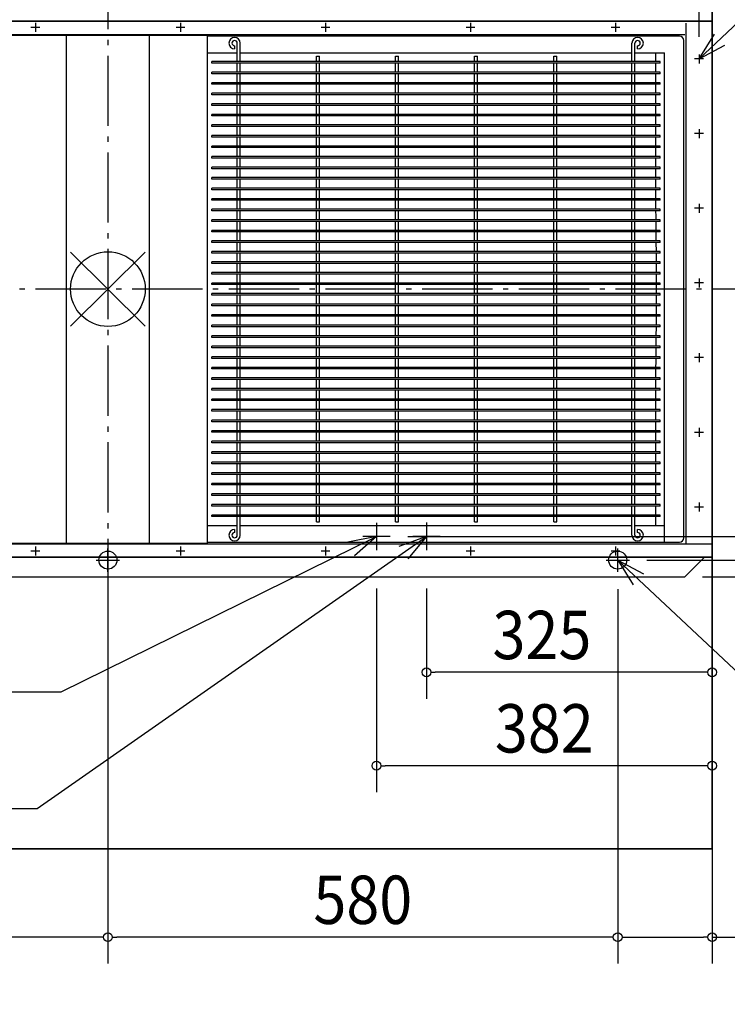
# Model space of a CAD drawing. Extents: x -1085 to 1649, y -814 to 1027.
# Drawn here: x -100 to 705, y -814 to 307 of the extents above; entities that cross this region are included whole.
import ezdxf
from ezdxf.enums import TextEntityAlignment as Align

# ---------------------------------------------------------------- set-up
doc = ezdxf.new("R2010")
doc.units = 0
doc.header["$LTSCALE"] = 20
doc.header["$MEASUREMENT"] = 0
doc.linetypes.add('DASHDOT', pattern=[5.5, 4, -0.6, 0.3, -0.6])
for name, color, linetype in [('ARRANGE', 1, 'CONTINUOUS'), ('BASIS', 6, 'DASHDOT'), ('DETAIL', 5, 'CONTINUOUS'), ('FIX', 11, 'CONTINUOUS'), ('NOTE', 4, 'CONTINUOUS'), ('OUTLINE', 3, 'CONTINUOUS'), ('SIZE', 30, 'CONTINUOUS')]:
    doc.layers.add(name, color=color, linetype=linetype)
doc.styles.get("Standard").update_dxf_attribs({"font": 'SIMPLEX', "width": 0.9, "bigfont": 'BIGFONT'})

msp = doc.modelspace()

# ---------------------------------------------------------------- linework, layer by layer
at = {"layer": 'ARRANGE', "color": 1, "linetype": 'CONTINUOUS'}
for p, q in [((42.531748, -42.094), (-42.531748, 42.094)), ((42.469199, 42.157106), (-42.469199, -42.157106))]:
    msp.add_line(p, q, dxfattribs=at)
msp.add_circle((0, 0), 42.5, dxfattribs=at)
at = {"layer": 'BASIS', "color": 6, "linetype": 'DASHDOT'}
for p, q in [((0, 705.693716), (0, -709.529794)), ((767.5, 0), (-727.5, 0))]:
    msp.add_line(p, q, dxfattribs=at)
at = {"layer": 'DETAIL', "color": 5, "linetype": 'CONTINUOUS'}
for p, q in [((687.5, -637), (687.5, 652.000007)), ((687.5, 305.000007), (-687.5, 305.000007)), ((-686.500008, 305.000007), (686.500008, 305.000007)), ((657.500007, 302.800007), (657.500007, -290)), ((-656.500007, 290.000007), (656.500007, 290.000007)), ((-113.200001, 289.000007), (113.200001, 289.000007)), ((-47.200001, -289), (-47.200001, 289.000007)), ((47.200001, -289), (47.200001, 289.000007)), ((113.200001, -289), (113.200001, 289.000007)), ((650.300007, 288.000007), (113.200001, 288.000007)), ((655.300007, -283), (655.300007, 283.000007)), ((113.200001, 269.000006), (147.150002, 269.000006)), ((144.150002, 277.000006), (144.150002, 273.500006)), ((147.150002, 258.900006), (147.150002, 280.000006)), ((150.650002, 258.900006), (150.650002, 280.000006)), ((150.650002, 269.000006), (596.150007, 269.000006)), ((596.150007, 258.900006), (596.150007, 280.000006)), ((599.650007, 258.900006), (599.650007, 280.000006)), ((599.650007, 269.000006), (633.300007, 269.000006)), ((602.650007, 273.500006), (602.650007, 277.000006)), ((623.300007, 258.900006), (623.300007, 269.000006)), ((633.300007, -288), (633.300007, 269.000006)), ((628.400007, 258.900006), (118.400001, 258.900006)), ((118.400001, 257.100006), (118.400001, 258.900006)), ((237.150003, 258.900006), (237.150003, 265.000006)), ((237.150003, 265.000006), (240.650003, 265.000006)), ((240.650003, 258.900006), (240.650003, 265.000006)), ((327.150004, 265.000006), (330.650004, 265.000006)), ((327.150004, 258.900006), (327.150004, 265.000006)), ((330.650004, 258.900006), (330.650004, 265.000006)), ((417.150005, 258.900006), (417.150005, 265.000006)), ((417.150005, 265.000006), (420.650005, 265.000006)), ((420.650005, 258.900006), (420.650005, 265.000006)), ((507.150006, 265.000006), (510.650006, 265.000006)), ((507.150006, 258.900006), (507.150006, 265.000006)), ((510.650006, 258.900006), (510.650006, 265.000006)), ((628.400007, 257.100006), (628.400007, 258.900006)), ((628.400007, 257.100006), (118.400001, 257.100006)), ((628.400007, 246.900006), (118.400001, 246.900006)), ((118.400001, 245.100006), (118.400001, 246.900006)), ((147.150002, 246.900006), (147.150002, 257.100006)), ((150.650002, 246.900006), (150.650002, 257.100006)), ((237.150003, 246.900006), (237.150003, 257.100006)), ((240.650003, 246.900006), (240.650003, 257.100006)), ((327.150004, 246.900006), (327.150004, 257.100006)), ((330.650004, 246.900006), (330.650004, 257.100006)), ((417.150005, 246.900006), (417.150005, 257.100006)), ((420.650005, 246.900006), (420.650005, 257.100006)), ((507.150006, 246.900006), (507.150006, 257.100006)), ((510.650006, 246.900006), (510.650006, 257.100006)), ((596.150007, 246.900006), (596.150007, 257.100006)), ((599.650007, 246.900006), (599.650007, 257.100006)), ((623.300007, 246.900006), (623.300007, 257.100006)), ((628.400007, 245.100006), (628.400007, 246.900006)), ((628.400007, 245.100006), (118.400001, 245.100006)), ((147.150002, 234.900006), (147.150002, 245.100006)), ((150.650002, 234.900006), (150.650002, 245.100006)), ((237.150003, 234.900006), (237.150003, 245.100006)), ((240.650003, 234.900006), (240.650003, 245.100006)), ((327.150004, 234.900006), (327.150004, 245.100006)), ((330.650004, 234.900006), (330.650004, 245.100006)), ((417.150005, 234.900006), (417.150005, 245.100006)), ((420.650005, 234.900006), (420.650005, 245.100006)), ((507.150006, 234.900006), (507.150006, 245.100006)), ((510.650006, 234.900006), (510.650006, 245.100006)), ((596.150007, 234.900006), (596.150007, 245.100006)), ((599.650007, 234.900006), (599.650007, 245.100006)), ((623.300007, 234.900006), (623.300007, 245.100006)), ((628.400007, 234.900006), (118.400001, 234.900006)), ((118.400001, 233.100006), (118.400001, 234.900006)), ((628.400007, 233.100006), (118.400001, 233.100006)), ((147.150002, 222.900006), (147.150002, 233.100006)), ((150.650002, 222.900006), (150.650002, 233.100006)), ((237.150003, 222.900006), (237.150003, 233.100006)), ((240.650003, 222.900006), (240.650003, 233.100006)), ((327.150004, 222.900006), (327.150004, 233.100006)), ((330.650004, 222.900006), (330.650004, 233.100006)), ((417.150005, 222.900006), (417.150005, 233.100006)), ((420.650005, 222.900006), (420.650005, 233.100006)), ((507.150006, 222.900006), (507.150006, 233.100006)), ((510.650006, 222.900006), (510.650006, 233.100006)), ((596.150007, 222.900006), (596.150007, 233.100006)), ((599.650007, 222.900006), (599.650007, 233.100006)), ((623.300007, 222.900006), (623.300007, 233.100006)), ((628.400007, 233.100006), (628.400007, 234.900006)), ((628.400007, 222.900006), (118.400001, 222.900006)), ((118.400001, 221.100006), (118.400001, 222.900006)), ((628.400007, 221.100006), (118.400001, 221.100006)), ((147.150002, 210.900006), (147.150002, 221.100006)), ((150.650002, 210.900006), (150.650002, 221.100006)), ((237.150003, 210.900006), (237.150003, 221.100006)), ((240.650003, 210.900006), (240.650003, 221.100006)), ((327.150004, 210.900006), (327.150004, 221.100006)), ((330.650004, 210.900006), (330.650004, 221.100006)), ((417.150005, 210.900006), (417.150005, 221.100006)), ((420.650005, 210.900006), (420.650005, 221.100006)), ((507.150006, 210.900006), (507.150006, 221.100006)), ((510.650006, 210.900006), (510.650006, 221.100006)), ((596.150007, 210.900006), (596.150007, 221.100006)), ((599.650007, 210.900006), (599.650007, 221.100006)), ((623.300007, 210.900006), (623.300007, 221.100006)), ((628.400007, 221.100006), (628.400007, 222.900006)), ((628.400007, 210.900006), (118.400001, 210.900006)), ((118.400001, 209.100006), (118.400001, 210.900006)), ((628.400007, 209.100006), (118.400001, 209.100006)), ((147.150002, 198.900006), (147.150002, 209.100006)), ((150.650002, 198.900006), (150.650002, 209.100006)), ((237.150003, 198.900006), (237.150003, 209.100006)), ((240.650003, 198.900006), (240.650003, 209.100006)), ((327.150004, 198.900006), (327.150004, 209.100006)), ((330.650004, 198.900006), (330.650004, 209.100006)), ((417.150005, 198.900006), (417.150005, 209.100006)), ((420.650005, 198.900006), (420.650005, 209.100006)), ((507.150006, 198.900006), (507.150006, 209.100006)), ((510.650006, 198.900006), (510.650006, 209.100006)), ((596.150007, 198.900006), (596.150007, 209.100006)), ((599.650007, 198.900006), (599.650007, 209.100006)), ((623.300007, 198.900006), (623.300007, 209.100006)), ((628.400007, 209.100006), (628.400007, 210.900006)), ((628.400007, 198.900006), (118.400001, 198.900006)), ((118.400001, 197.100006), (118.400001, 198.900006)), ((628.400007, 197.100006), (118.400001, 197.100006)), ((147.150002, 186.900005), (147.150002, 197.100006)), ((150.650002, 186.900005), (150.650002, 197.100006)), ((237.150003, 192.019044), (236.909242, 192.219399)), ((237.150003, 186.900005), (237.150003, 197.100006)), ((240.650003, 186.900005), (240.650003, 197.100006)), ((327.150004, 192.019044), (326.909243, 192.219399)), ((327.150004, 186.900005), (327.150004, 197.100006)), ((330.650004, 186.900005), (330.650004, 197.100006)), ((417.150005, 192.019044), (416.909244, 192.219399)), ((417.150005, 186.900005), (417.150005, 197.100006)), ((420.650005, 186.900005), (420.650005, 197.100006)), ((507.150006, 192.019044), (506.909245, 192.219399)), ((507.150006, 186.900005), (507.150006, 197.100006)), ((510.650006, 186.900005), (510.650006, 197.100006)), ((596.150007, 186.900005), (596.150007, 197.100006)), ((599.650007, 186.900005), (599.650007, 197.100006)), ((623.300007, 186.900005), (623.300007, 197.100006)), ((628.400007, 197.100006), (628.400007, 198.900006)), ((628.400007, 186.900005), (118.400001, 186.900005)), ((118.400001, 185.100005), (118.400001, 186.900005)), ((628.400007, 185.100005), (118.400001, 185.100005)), ((147.150002, 174.900005), (147.150002, 185.100005)), ((150.650002, 174.900005), (150.650002, 185.100005)), ((237.150003, 174.900005), (237.150003, 185.100005)), ((240.650003, 174.900005), (240.650003, 185.100005)), ((327.150004, 174.900005), (327.150004, 185.100005)), ((330.650004, 174.900005), (330.650004, 185.100005)), ((417.150005, 174.900005), (417.150005, 185.100005)), ((420.650005, 174.900005), (420.650005, 185.100005)), ((507.150006, 174.900005), (507.150006, 185.100005)), ((510.650006, 174.900005), (510.650006, 185.100005)), ((596.150007, 174.900005), (596.150007, 185.100005)), ((599.650007, 174.900005), (599.650007, 185.100005)), ((623.300007, 174.900005), (623.300007, 185.100005)), ((628.400007, 185.100005), (628.400007, 186.900005)), ((628.400007, 174.900005), (118.400001, 174.900005)), ((118.400001, 173.100005), (118.400001, 174.900005)), ((628.400007, 173.100005), (118.400001, 173.100005)), ((147.150002, 162.900005), (147.150002, 173.100005)), ((150.650002, 162.900005), (150.650002, 173.100005)), ((237.150003, 162.900005), (237.150003, 173.100005)), ((240.650003, 162.900005), (240.650003, 173.100005)), ((327.150004, 162.900005), (327.150004, 173.100005)), ((330.650004, 162.900005), (330.650004, 173.100005)), ((417.150005, 162.900005), (417.150005, 173.100005)), ((420.650005, 162.900005), (420.650005, 173.100005)), ((507.150006, 162.900005), (507.150006, 173.100005)), ((510.650006, 162.900005), (510.650006, 173.100005)), ((596.150007, 162.900005), (596.150007, 173.100005)), ((599.650007, 162.900005), (599.650007, 173.100005)), ((623.300007, 162.900005), (623.300007, 173.100005)), ((628.400007, 173.100005), (628.400007, 174.900005)), ((628.400007, 162.900005), (118.400001, 162.900005)), ((118.400001, 161.100005), (118.400001, 162.900005)), ((628.400007, 161.100005), (118.400001, 161.100005)), ((147.150002, 150.900005), (147.150002, 161.100005)), ((150.650002, 150.900005), (150.650002, 161.100005)), ((237.150003, 150.900005), (237.150003, 161.100005)), ((240.650003, 150.900005), (240.650003, 161.100005)), ((327.150004, 150.900005), (327.150004, 161.100005)), ((330.650004, 150.900005), (330.650004, 161.100005)), ((417.150005, 150.900005), (417.150005, 161.100005)), ((420.650005, 150.900005), (420.650005, 161.100005)), ((507.150006, 150.900005), (507.150006, 161.100005)), ((510.650006, 150.900005), (510.650006, 161.100005)), ((596.150007, 150.900005), (596.150007, 161.100005)), ((599.650007, 150.900005), (599.650007, 161.100005)), ((623.300007, 150.900005), (623.300007, 161.100005)), ((628.400007, 161.100005), (628.400007, 162.900005)), ((628.400007, 150.900005), (118.400001, 150.900005)), ((118.400001, 149.100005), (118.400001, 150.900005)), ((628.400007, 149.100005), (118.400001, 149.100005)), ((147.150002, 138.900005), (147.150002, 149.100005)), ((150.650002, 138.900005), (150.650002, 149.100005)), ((237.150003, 138.900005), (237.150003, 149.100005)), ((240.650003, 138.900005), (240.650003, 149.100005)), ((327.150004, 138.900005), (327.150004, 149.100005)), ((330.650004, 138.900005), (330.650004, 149.100005)), ((417.150005, 138.900005), (417.150005, 149.100005)), ((420.650005, 138.900005), (420.650005, 149.100005)), ((507.150006, 138.900005), (507.150006, 149.100005)), ((510.650006, 138.900005), (510.650006, 149.100005)), ((596.150007, 138.900005), (596.150007, 149.100005)), ((599.650007, 138.900005), (599.650007, 149.100005)), ((623.300007, 138.900005), (623.300007, 149.100005)), ((628.400007, 149.100005), (628.400007, 150.900005)), ((628.400007, 138.900005), (118.400001, 138.900005)), ((118.400001, 137.100005), (118.400001, 138.900005)), ((628.400007, 137.100005), (118.400001, 137.100005)), ((147.150002, 126.900005), (147.150002, 137.100005)), ((150.650002, 126.900005), (150.650002, 137.100005)), ((237.150003, 126.900005), (237.150003, 137.100005)), ((240.650003, 126.900005), (240.650003, 137.100005)), ((327.150004, 126.900005), (327.150004, 137.100005)), ((330.650004, 126.900005), (330.650004, 137.100005)), ((417.150005, 126.900005), (417.150005, 137.100005)), ((420.650005, 126.900005), (420.650005, 137.100005)), ((507.150006, 126.900005), (507.150006, 137.100005)), ((510.650006, 126.900005), (510.650006, 137.100005)), ((596.150007, 126.900005), (596.150007, 137.100005)), ((599.650007, 126.900005), (599.650007, 137.100005)), ((623.300007, 126.900005), (623.300007, 137.100005)), ((628.400007, 137.100005), (628.400007, 138.900005)), ((628.400007, 126.900005), (118.400001, 126.900005)), ((118.400001, 125.100005), (118.400001, 126.900005)), ((628.400007, 125.100005), (118.400001, 125.100005)), ((147.150002, 114.900005), (147.150002, 125.100005)), ((150.650002, 114.900005), (150.650002, 125.100005)), ((237.150003, 114.900005), (237.150003, 125.100005)), ((240.650003, 114.900005), (240.650003, 125.100005)), ((327.150004, 114.900005), (327.150004, 125.100005)), ((330.650004, 114.900005), (330.650004, 125.100005)), ((417.150005, 114.900005), (417.150005, 125.100005)), ((420.650005, 114.900005), (420.650005, 125.100005)), ((507.150006, 114.900005), (507.150006, 125.100005)), ((510.650006, 114.900005), (510.650006, 125.100005)), ((596.150007, 114.900005), (596.150007, 125.100005)), ((599.650007, 114.900005), (599.650007, 125.100005)), ((623.300007, 121.430479), (623.300007, 125.100005)), ((628.400007, 125.100005), (628.400007, 126.900005)), ((628.400007, 114.900005), (118.400001, 114.900005)), ((118.400001, 113.100005), (118.400001, 114.900005)), ((628.400007, 113.100005), (118.400001, 113.100005)), ((147.150002, 102.900005), (147.150002, 113.100005)), ((150.650002, 102.900005), (150.650002, 113.100005)), ((237.150003, 102.900005), (237.150003, 113.100005)), ((240.650003, 102.900005), (240.650003, 113.100005)), ((327.150004, 102.900005), (327.150004, 113.100005)), ((330.650004, 102.900005), (330.650004, 113.100005)), ((417.150005, 102.900005), (417.150005, 113.100005)), ((420.650005, 102.900005), (420.650005, 113.100005)), ((507.150006, 102.900005), (507.150006, 113.100005)), ((510.650006, 102.900005), (510.650006, 113.100005)), ((596.150007, 102.900005), (596.150007, 113.100005)), ((599.650007, 102.900005), (599.650007, 113.100005)), ((623.316887, 114.900005), (623.300007, 121.430479)), ((623.330338, 109.695789), (623.321539, 113.100005)), ((628.400007, 113.100005), (628.400007, 114.900005)), ((628.400007, 102.900005), (118.400001, 102.900005)), ((118.400001, 101.100005), (118.400001, 102.900005)), ((628.400007, 101.100005), (118.400001, 101.100005)), ((147.150002, 90.900004), (147.150002, 101.100005)), ((150.650002, 90.900004), (150.650002, 101.100005)), ((237.150003, 90.900004), (237.150003, 101.100005)), ((240.650003, 90.900004), (240.650003, 101.100005)), ((327.150004, 90.900004), (327.150004, 101.100005)), ((330.650004, 90.900004), (330.650004, 101.100005)), ((417.150005, 90.900004), (417.150005, 101.100005)), ((420.650005, 90.900004), (420.650005, 101.100005)), ((507.150006, 90.900004), (507.150006, 101.100005)), ((510.650006, 90.900004), (510.650006, 101.100005)), ((596.150007, 90.900004), (596.150007, 101.100005)), ((599.650007, 90.900004), (599.650007, 101.100005)), ((623.378108, 102.900005), (623.330338, 109.695789)), ((623.421906, 96.669301), (623.390761, 101.100005)), ((628.400007, 101.100005), (628.400007, 102.900005)), ((628.400007, 90.900004), (118.400001, 90.900004)), ((118.400001, 89.100004), (118.400001, 90.900004)), ((623.481419, 90.900004), (623.421906, 96.669301)), ((628.400007, 89.100004), (628.400007, 90.900004)), ((628.400007, 89.100004), (118.400001, 89.100004)), ((628.400007, 78.900004), (118.400001, 78.900004)), ((118.400001, 77.100004), (118.400001, 78.900004)), ((147.150002, 78.900004), (147.150002, 89.100004)), ((150.650002, 78.900004), (150.650002, 89.100004)), ((237.150003, 78.900004), (237.150003, 89.100004)), ((240.650003, 78.900004), (240.650003, 89.100004)), ((327.150004, 78.900004), (327.150004, 89.100004)), ((330.650004, 78.900004), (330.650004, 89.100004)), ((417.150005, 78.900004), (417.150005, 89.100004)), ((420.650005, 78.900004), (420.650005, 89.100004)), ((507.150006, 78.900004), (507.150006, 89.100004)), ((510.650006, 78.900004), (510.650006, 89.100004)), ((596.150007, 78.900004), (596.150007, 89.100004)), ((599.650007, 78.900004), (599.650007, 89.100004)), ((623.563778, 82.915999), (623.499987, 89.100004)), ((623.61279, 78.900004), (623.563778, 82.915999)), ((628.400007, 77.100004), (628.400007, 78.900004)), ((628.400007, 77.100004), (118.400001, 77.100004)), ((147.150002, 66.900004), (147.150002, 77.100004)), ((150.650002, 66.900004), (150.650002, 77.100004)), ((237.150003, 66.900004), (237.150003, 77.100004)), ((240.650003, 66.900004), (240.650003, 77.100004)), ((327.150004, 66.900004), (327.150004, 77.100004)), ((330.650004, 66.900004), (330.650004, 77.100004)), ((417.150005, 66.900004), (417.150005, 77.100004)), ((420.650005, 66.900004), (420.650005, 77.100004)), ((507.150006, 66.900004), (507.150006, 77.100004)), ((510.650006, 66.900004), (510.650006, 77.100004)), ((596.150007, 66.900004), (596.150007, 77.100004)), ((599.650007, 66.900004), (599.650007, 77.100004)), ((623.760139, 66.900004), (623.634758, 77.100004)), ((628.400007, 66.900004), (118.400001, 66.900004)), ((118.400001, 65.100004), (118.400001, 66.900004)), ((628.400007, 65.100004), (118.400001, 65.100004)), ((147.150002, 54.900004), (147.150002, 65.100004)), ((150.650002, 54.900004), (150.650002, 65.100004)), ((237.150003, 54.900004), (237.150003, 65.100004)), ((240.650003, 54.900004), (240.650003, 65.100004)), ((327.150004, 54.900004), (327.150004, 65.100004)), ((330.650004, 54.900004), (330.650004, 65.100004)), ((417.150005, 54.900004), (417.150005, 65.100004)), ((420.650005, 54.900004), (420.650005, 65.100004)), ((507.150006, 54.900004), (507.150006, 65.100004)), ((510.650006, 54.900004), (510.650006, 65.100004)), ((596.150007, 54.900004), (596.150007, 65.100004)), ((599.650007, 54.900004), (599.650007, 65.100004)), ((623.911448, 54.900004), (623.782889, 65.100004)), ((628.400007, 65.100004), (628.400007, 66.900004)), ((628.400007, 54.900004), (118.400001, 54.900004)), ((118.400001, 53.100004), (118.400001, 54.900004)), ((628.400007, 53.100004), (118.400001, 53.100004)), ((147.150002, 42.900004), (147.150002, 53.100004)), ((150.650002, 42.900004), (150.650002, 53.100004)), ((237.150003, 42.900004), (237.150003, 53.100004)), ((240.650003, 42.900004), (240.650003, 53.100004)), ((327.150004, 42.900004), (327.150004, 53.100004)), ((330.650004, 42.900004), (330.650004, 53.100004)), ((417.150005, 42.900004), (417.150005, 53.100004)), ((420.650005, 42.900004), (420.650005, 53.100004)), ((507.150006, 42.900004), (507.150006, 53.100004)), ((510.650006, 42.900004), (510.650006, 53.100004)), ((596.150007, 42.900004), (596.150007, 53.100004)), ((599.650007, 42.900004), (599.650007, 53.100004)), ((624.05234, 42.900004), (623.932581, 53.100004)), ((628.400007, 53.100004), (628.400007, 54.900004)), ((628.400007, 42.900004), (118.400001, 42.900004)), ((118.400001, 41.100004), (118.400001, 42.900004)), ((628.400007, 41.100004), (118.400001, 41.100004)), ((147.150002, 30.900004), (147.150002, 41.100004)), ((150.650002, 30.900004), (150.650002, 41.100004)), ((237.150003, 30.900004), (237.150003, 41.100004)), ((240.650003, 30.900004), (240.650003, 41.100004)), ((327.150004, 30.900004), (327.150004, 41.100004)), ((330.650004, 30.900004), (330.650004, 41.100004)), ((417.150005, 30.900004), (417.150005, 41.100004)), ((420.650005, 30.900004), (420.650005, 41.100004)), ((507.150006, 30.900004), (507.150006, 41.100004)), ((510.650006, 30.900004), (510.650006, 41.100004)), ((596.150007, 30.900004), (596.150007, 41.100004)), ((599.650007, 30.900004), (599.650007, 41.100004)), ((624.170699, 30.900004), (624.071269, 41.100004)), ((628.400007, 41.100004), (628.400007, 42.900004)), ((628.400007, 30.900004), (118.400001, 30.900004)), ((118.400001, 29.100004), (118.400001, 30.900004)), ((628.400007, 29.100004), (118.400001, 29.100004)), ((147.150002, 18.900004), (147.150002, 29.100004)), ((150.650002, 18.900004), (150.650002, 29.100004)), ((237.150003, 18.900004), (237.150003, 29.100004)), ((240.650003, 18.900004), (240.650003, 29.100004)), ((327.150004, 18.900004), (327.150004, 29.100004)), ((330.650004, 18.900004), (330.650004, 29.100004)), ((417.150005, 18.900004), (417.150005, 29.100004)), ((420.650005, 18.900004), (420.650005, 29.100004)), ((507.150006, 18.900004), (507.150006, 29.100004)), ((510.650006, 18.900004), (510.650006, 29.100004)), ((596.150007, 18.900004), (596.150007, 29.100004)), ((599.650007, 18.900004), (599.650007, 29.100004)), ((624.257457, 18.900004), (624.186667, 29.100004)), ((628.400007, 29.100004), (628.400007, 30.900004)), ((628.400007, 18.900004), (118.400001, 18.900004)), ((118.400001, 17.100004), (118.400001, 18.900004)), ((628.400007, 17.100004), (118.400001, 17.100004)), ((147.150002, 6.900003), (147.150002, 17.100004)), ((150.650002, 6.900003), (150.650002, 17.100004)), ((237.150003, 6.900003), (237.150003, 17.100004)), ((240.650003, 6.900003), (240.650003, 17.100004)), ((327.150004, 6.900003), (327.150004, 17.100004)), ((330.650004, 6.900003), (330.650004, 17.100004)), ((417.150005, 6.900003), (417.150005, 17.100004)), ((420.650005, 6.900003), (420.650005, 17.100004)), ((507.150006, 6.900003), (507.150006, 17.100004)), ((510.650006, 6.900003), (510.650006, 17.100004)), ((596.150007, 6.900003), (596.150007, 17.100004)), ((599.650007, 6.900003), (599.650007, 17.100004)), ((624.305017, 6.900003), (624.268286, 17.100004)), ((628.400007, 17.100004), (628.400007, 18.900004)), ((628.400007, 6.900003), (118.400001, 6.900003)), ((118.400001, 5.100003), (118.400001, 6.900003)), ((628.400007, 5.100003), (118.400001, 5.100003)), ((147.150002, -5.099997), (147.150002, 5.100003)), ((150.650002, -5.099997), (150.650002, 5.100003)), ((237.150003, -5.099997), (237.150003, 5.100003)), ((240.650003, -5.099997), (240.650003, 5.100003)), ((327.150004, -5.099997), (327.150004, 5.100003)), ((330.650004, -5.099997), (330.650004, 5.100003)), ((417.150005, -5.099997), (417.150005, 5.100003)), ((420.650005, -5.099997), (420.650005, 5.100003)), ((507.150006, -5.099997), (507.150006, 5.100003)), ((510.650006, -5.099997), (510.650006, 5.100003)), ((596.150007, -5.099997), (596.150007, 5.100003)), ((599.650007, -5.099997), (599.650007, 5.100003)), ((624.308863, -5.099997), (624.308862, 5.100003)), ((628.400007, 5.100003), (628.400007, 6.900003)), ((628.400007, -5.099997), (118.400001, -5.099997)), ((118.400001, -6.899997), (118.400001, -5.099997)), ((628.400007, -6.899997), (118.400001, -6.899997)), ((147.150002, -17.099997), (147.150002, -6.899997)), ((150.650002, -17.099997), (150.650002, -6.899997)), ((237.150003, -17.099997), (237.150003, -6.899997)), ((240.650003, -17.099997), (240.650003, -6.899997)), ((327.150004, -17.099997), (327.150004, -6.899997)), ((330.650004, -17.099997), (330.650004, -6.899997)), ((417.150005, -17.099997), (417.150005, -6.899997)), ((420.650005, -17.099997), (420.650005, -6.899997)), ((507.150006, -17.099997), (507.150006, -6.899997)), ((510.650006, -17.099997), (510.650006, -6.899997)), ((596.150007, -17.099997), (596.150007, -6.899997)), ((599.650007, -17.099997), (599.650007, -6.899997)), ((624.268286, -17.099997), (624.305016, -6.899997)), ((628.400007, -6.899997), (628.400007, -5.099997)), ((628.400007, -17.099997), (118.400001, -17.099997)), ((118.400001, -18.899997), (118.400001, -17.099997)), ((628.400007, -18.899997), (118.400001, -18.899997)), ((147.150002, -29.099997), (147.150002, -18.899997)), ((150.650002, -29.099997), (150.650002, -18.899997)), ((237.150003, -29.099997), (237.150003, -18.899997)), ((240.650003, -29.099997), (240.650003, -18.899997)), ((327.150004, -29.099997), (327.150004, -18.899997)), ((330.650004, -29.099997), (330.650004, -18.899997)), ((417.150005, -29.099997), (417.150005, -18.899997)), ((420.650005, -29.099997), (420.650005, -18.899997)), ((507.150006, -29.099997), (507.150006, -18.899997)), ((510.650006, -29.099997), (510.650006, -18.899997)), ((596.150007, -29.099997), (596.150007, -18.899997)), ((599.650007, -29.099997), (599.650007, -18.899997)), ((624.186666, -29.099997), (624.257456, -18.899997)), ((628.400007, -18.899997), (628.400007, -17.099997)), ((628.400007, -29.099997), (118.400001, -29.099997)), ((118.400001, -30.899997), (118.400001, -29.099997)), ((628.400007, -30.899997), (118.400001, -30.899997)), ((147.150002, -41.099997), (147.150002, -30.899997)), ((150.650002, -41.099997), (150.650002, -30.899997)), ((237.150003, -41.099997), (237.150003, -30.899997)), ((240.650003, -41.099997), (240.650003, -30.899997)), ((327.150004, -41.099997), (327.150004, -30.899997)), ((330.650004, -41.099997), (330.650004, -30.899997)), ((417.150005, -41.099997), (417.150005, -30.899997)), ((420.650005, -41.099997), (420.650005, -30.899997)), ((507.150006, -41.099997), (507.150006, -30.899997)), ((510.650006, -41.099997), (510.650006, -30.899997)), ((596.150007, -41.099997), (596.150007, -30.899997)), ((599.650007, -41.099997), (599.650007, -30.899997)), ((624.071268, -41.099997), (624.1707, -30.899997)), ((628.400007, -30.899997), (628.400007, -29.099997)), ((628.400007, -41.099997), (118.400001, -41.099997)), ((118.400001, -42.899997), (118.400001, -41.099997)), ((628.400007, -42.899997), (118.400001, -42.899997)), ((147.150002, -53.099997), (147.150002, -42.899997)), ((150.650002, -53.099997), (150.650002, -42.899997)), ((237.150003, -53.099997), (237.150003, -42.899997)), ((240.650003, -53.099997), (240.650003, -42.899997)), ((327.150004, -53.099997), (327.150004, -42.899997)), ((330.650004, -53.099997), (330.650004, -42.899997)), ((417.150005, -53.099997), (417.150005, -42.899997)), ((420.650005, -53.099997), (420.650005, -42.899997)), ((507.150006, -53.099997), (507.150006, -42.899997)), ((510.650006, -53.099997), (510.650006, -42.899997)), ((596.150007, -53.099997), (596.150007, -42.899997)), ((599.650007, -53.099997), (599.650007, -42.899997)), ((623.932581, -53.099997), (624.052341, -42.899997)), ((628.400007, -42.899997), (628.400007, -41.099997)), ((628.400007, -53.099997), (118.400001, -53.099997)), ((118.400001, -54.899997), (118.400001, -53.099997)), ((628.400007, -54.899997), (118.400001, -54.899997)), ((147.150002, -65.099997), (147.150002, -54.899997)), ((150.650002, -65.099997), (150.650002, -54.899997)), ((237.150003, -65.099997), (237.150003, -54.899997)), ((240.650003, -65.099997), (240.650003, -54.899997)), ((327.150004, -65.099997), (327.150004, -54.899997)), ((330.650004, -65.099997), (330.650004, -54.899997)), ((417.150005, -65.099997), (417.150005, -54.899997)), ((420.650005, -65.099997), (420.650005, -54.899997)), ((507.150006, -65.099997), (507.150006, -54.899997)), ((510.650006, -65.099997), (510.650006, -54.899997)), ((596.150007, -65.099997), (596.150007, -54.899997)), ((599.650007, -65.099997), (599.650007, -54.899997)), ((623.782889, -65.099997), (623.911447, -54.899997)), ((628.400007, -54.899997), (628.400007, -53.099997)), ((628.400007, -65.099997), (118.400001, -65.099997)), ((118.400001, -66.899997), (118.400001, -65.099997)), ((628.400007, -66.899997), (118.400001, -66.899997)), ((147.150002, -77.099997), (147.150002, -66.899997)), ((150.650002, -77.099997), (150.650002, -66.899997)), ((237.150003, -77.099997), (237.150003, -66.899997)), ((240.650003, -77.099997), (240.650003, -66.899997)), ((327.150004, -77.099997), (327.150004, -66.899997)), ((330.650004, -77.099997), (330.650004, -66.899997)), ((417.150005, -77.099997), (417.150005, -66.899997)), ((420.650005, -77.099997), (420.650005, -66.899997)), ((507.150006, -77.099997), (507.150006, -66.899997)), ((510.650006, -77.099997), (510.650006, -66.899997)), ((596.150007, -77.099997), (596.150007, -66.899997)), ((599.650007, -77.099997), (599.650007, -66.899997)), ((623.634758, -77.099997), (623.760139, -66.899997)), ((628.400007, -66.899997), (628.400007, -65.099997)), ((628.400007, -77.099997), (118.400001, -77.099997)), ((118.400001, -78.899997), (118.400001, -77.099997)), ((122.427947, -77.039569), (122.449487, -77.099997)), ((628.400007, -78.899997), (628.400007, -77.099997)), ((628.400007, -78.899997), (118.400001, -78.899997)), ((628.400007, -89.099998), (118.400001, -89.099998)), ((118.400001, -90.899998), (118.400001, -89.099998)), ((147.150002, -89.099998), (147.150002, -78.899997)), ((150.650002, -89.099998), (150.650002, -78.899997)), ((237.150003, -89.099997), (237.150003, -78.899997)), ((240.650003, -89.099997), (240.650003, -78.899997)), ((327.150004, -89.099997), (327.150004, -78.899997)), ((330.650004, -89.099997), (330.650004, -78.899997)), ((417.150005, -89.099997), (417.150005, -78.899997)), ((420.650005, -89.099997), (420.650005, -78.899997)), ((507.150006, -89.099997), (507.150006, -78.899997)), ((510.650006, -89.099997), (510.650006, -78.899997)), ((596.150007, -89.099998), (596.150007, -78.899997)), ((599.650007, -89.099998), (599.650007, -78.899997)), ((623.499986, -89.099998), (623.563771, -82.916578)), ((623.563771, -82.916578), (623.612791, -78.899997)), ((628.400007, -90.899998), (628.400007, -89.099998)), ((628.400007, -90.899998), (118.400001, -90.899998)), ((147.150002, -101.099998), (147.150002, -90.899998)), ((150.650002, -101.099998), (150.650002, -90.899998)), ((237.150003, -101.099997), (237.150003, -90.899997)), ((240.650003, -101.099997), (240.650003, -90.899997)), ((327.150004, -101.099997), (327.150004, -90.899997)), ((330.650004, -101.099997), (330.650004, -90.899997)), ((417.150005, -101.099997), (417.150005, -90.899997)), ((420.650005, -101.099997), (420.650005, -90.899997)), ((507.150006, -101.099997), (507.150006, -90.899997)), ((510.650006, -101.099997), (510.650006, -90.899997)), ((596.150007, -101.099998), (596.150007, -90.899998)), ((599.650007, -101.099998), (599.650007, -90.899998)), ((623.390761, -101.099998), (623.421914, -96.668477)), ((623.421914, -96.668477), (623.481418, -90.899998)), ((628.400007, -101.099998), (118.400001, -101.099998)), ((118.400001, -102.899998), (118.400001, -101.099998)), ((628.400007, -102.899998), (118.400001, -102.899998)), ((147.150002, -113.099998), (147.150002, -102.899998)), ((150.650002, -113.099998), (150.650002, -102.899998)), ((237.150003, -113.099997), (237.150003, -102.899997)), ((240.650003, -113.099997), (240.650003, -102.899997)), ((327.150004, -113.099997), (327.150004, -102.899997)), ((330.650004, -113.099997), (330.650004, -102.899997)), ((417.150005, -113.099997), (417.150005, -102.899997)), ((420.650005, -113.099997), (420.650005, -102.899997)), ((507.150006, -113.099997), (507.150006, -102.899997)), ((510.650006, -113.099997), (510.650006, -102.899997)), ((596.150007, -113.099998), (596.150007, -102.899998)), ((599.650007, -113.099998), (599.650007, -102.899998)), ((623.321542, -113.099998), (623.330345, -109.69435)), ((623.330345, -109.69435), (623.378108, -102.899998)), ((628.400007, -102.899998), (628.400007, -101.099998)), ((628.400007, -113.099998), (118.400001, -113.099998)), ((118.400001, -114.899998), (118.400001, -113.099998)), ((628.400007, -114.899998), (118.400001, -114.899998)), ((147.150002, -125.099998), (147.150002, -114.899998)), ((150.650002, -125.099998), (150.650002, -114.899998)), ((237.150003, -125.099997), (237.150003, -114.899997)), ((240.650003, -125.099997), (240.650003, -114.899997)), ((327.150004, -125.099997), (327.150004, -114.899997)), ((330.650004, -125.099997), (330.650004, -114.899997)), ((417.150005, -125.099997), (417.150005, -114.899997)), ((420.650005, -125.099997), (420.650005, -114.899997)), ((507.150006, -125.099997), (507.150006, -114.899997)), ((510.650006, -125.099997), (510.650006, -114.899997)), ((596.150007, -125.099998), (596.150007, -114.899998)), ((599.650007, -125.099998), (599.650007, -114.899998)), ((623.300007, -121.430472), (623.316888, -114.899998)), ((623.300007, -125.099998), (623.300007, -121.430472)), ((628.400007, -114.899998), (628.400007, -113.099998)), ((628.400007, -125.099998), (118.400001, -125.099998)), ((118.400001, -126.899998), (118.400001, -125.099998)), ((628.400007, -126.899998), (118.400001, -126.899998)), ((147.150002, -137.099998), (147.150002, -126.899998)), ((150.650002, -137.099998), (150.650002, -126.899998)), ((237.150003, -137.099997), (237.150003, -126.899997)), ((240.650003, -137.099997), (240.650003, -126.899997)), ((327.150004, -137.099997), (327.150004, -126.899997)), ((330.650004, -137.099997), (330.650004, -126.899997)), ((417.150005, -137.099997), (417.150005, -126.899997)), ((420.650005, -137.099997), (420.650005, -126.899997)), ((507.150006, -137.099997), (507.150006, -126.899997)), ((510.650006, -137.099997), (510.650006, -126.899997)), ((596.150007, -137.099998), (596.150007, -126.899998)), ((599.650007, -137.099998), (599.650007, -126.899998)), ((623.300007, -137.099998), (623.300007, -126.899998)), ((628.400007, -126.899998), (628.400007, -125.099998)), ((628.400007, -137.099998), (118.400001, -137.099998)), ((118.400001, -138.899998), (118.400001, -137.099998)), ((628.400007, -138.899998), (118.400001, -138.899998)), ((147.150002, -149.099998), (147.150002, -138.899998)), ((150.650002, -149.099998), (150.650002, -138.899998)), ((237.150003, -149.099997), (237.150003, -138.899997)), ((240.650003, -149.099997), (240.650003, -138.899997)), ((327.150004, -149.099997), (327.150004, -138.899997)), ((330.650004, -149.099997), (330.650004, -138.899997)), ((417.150005, -149.099997), (417.150005, -138.899997)), ((420.650005, -149.099997), (420.650005, -138.899997)), ((507.150006, -149.099997), (507.150006, -138.899997)), ((510.650006, -149.099997), (510.650006, -138.899997)), ((596.150007, -149.099998), (596.150007, -138.899998)), ((599.650007, -149.099998), (599.650007, -138.899998)), ((623.300007, -149.099998), (623.300007, -138.899998)), ((628.400007, -138.899998), (628.400007, -137.099998)), ((628.400007, -149.099998), (118.400001, -149.099998)), ((118.400001, -150.899998), (118.400001, -149.099998)), ((628.400007, -150.899998), (118.400001, -150.899998)), ((147.150002, -161.099998), (147.150002, -150.899998)), ((150.650002, -161.099998), (150.650002, -150.899998)), ((237.150003, -161.099998), (237.150003, -150.899997)), ((240.650003, -161.099998), (240.650003, -150.899997)), ((327.150004, -161.099998), (327.150004, -150.899997)), ((330.650004, -161.099998), (330.650004, -150.899997)), ((417.150005, -161.099998), (417.150005, -150.899997)), ((420.650005, -161.099998), (420.650005, -150.899997)), ((507.150006, -161.099998), (507.150006, -150.899997)), ((510.650006, -161.099998), (510.650006, -150.899997)), ((596.150007, -161.099998), (596.150007, -150.899998)), ((599.650007, -161.099998), (599.650007, -150.899998)), ((623.300007, -161.099998), (623.300007, -150.899998)), ((628.400007, -150.899998), (628.400007, -149.099998)), ((628.400007, -161.099998), (118.400001, -161.099998)), ((118.400001, -162.899998), (118.400001, -161.099998)), ((628.400007, -162.899998), (118.400001, -162.899998)), ((147.150002, -173.099999), (147.150002, -162.899998)), ((150.650002, -173.099999), (150.650002, -162.899998)), ((237.150003, -173.099998), (237.150003, -162.899998)), ((240.650003, -173.099998), (240.650003, -162.899998)), ((327.150004, -173.099998), (327.150004, -162.899998)), ((330.650004, -173.099998), (330.650004, -162.899998)), ((417.150005, -173.099998), (417.150005, -162.899998)), ((420.650005, -173.099998), (420.650005, -162.899998)), ((507.150006, -173.099998), (507.150006, -162.899998)), ((510.650006, -173.099998), (510.650006, -162.899998)), ((596.150007, -173.099999), (596.150007, -162.899998)), ((599.650007, -173.099999), (599.650007, -162.899998)), ((623.300007, -173.099999), (623.300007, -162.899998)), ((628.400007, -162.899998), (628.400007, -161.099998)), ((628.400007, -173.099999), (118.400001, -173.099999)), ((118.400001, -174.899999), (118.400001, -173.099999)), ((628.400007, -174.899999), (118.400001, -174.899999)), ((147.150002, -185.099999), (147.150002, -174.899999)), ((150.650002, -185.099999), (150.650002, -174.899999)), ((237.150003, -185.099998), (237.150003, -174.899998)), ((240.650003, -185.099998), (240.650003, -174.899998)), ((327.150004, -185.099998), (327.150004, -174.899998)), ((330.650004, -185.099998), (330.650004, -174.899998)), ((417.150005, -185.099998), (417.150005, -174.899998)), ((420.650005, -185.099998), (420.650005, -174.899998)), ((507.150006, -185.099998), (507.150006, -174.899998)), ((510.650006, -185.099998), (510.650006, -174.899998)), ((596.150007, -185.099999), (596.150007, -174.899999)), ((599.650007, -185.099999), (599.650007, -174.899999)), ((623.300007, -185.099999), (623.300007, -174.899999)), ((628.400007, -174.899999), (628.400007, -173.099999)), ((628.400007, -185.099999), (118.400001, -185.099999)), ((118.400001, -186.899999), (118.400001, -185.099999)), ((628.400007, -186.899999), (118.400001, -186.899999)), ((147.150002, -197.099999), (147.150002, -186.899999)), ((150.650002, -197.099999), (150.650002, -186.899999)), ((237.150003, -197.099998), (237.150003, -186.899998)), ((240.650003, -197.099998), (240.650003, -186.899998)), ((327.150004, -197.099998), (327.150004, -186.899998)), ((330.650004, -197.099998), (330.650004, -186.899998)), ((417.150005, -197.099998), (417.150005, -186.899998)), ((420.650005, -197.099998), (420.650005, -186.899998)), ((507.150006, -197.099998), (507.150006, -186.899998)), ((510.650006, -197.099998), (510.650006, -186.899998)), ((596.150007, -197.099999), (596.150007, -186.899999)), ((599.650007, -197.099999), (599.650007, -186.899999)), ((623.300007, -197.099999), (623.300007, -186.899999)), ((628.400007, -186.899999), (628.400007, -185.099999)), ((628.400007, -197.099999), (118.400001, -197.099999)), ((118.400001, -198.899999), (118.400001, -197.099999)), ((628.400007, -198.899999), (118.400001, -198.899999)), ((147.150002, -209.099999), (147.150002, -198.899999)), ((150.650002, -209.099999), (150.650002, -198.899999)), ((237.150003, -209.099998), (237.150003, -198.899998)), ((240.650003, -209.099998), (240.650003, -198.899998)), ((327.150004, -209.099998), (327.150004, -198.899998)), ((330.650004, -209.099998), (330.650004, -198.899998)), ((417.150005, -209.099998), (417.150005, -198.899998)), ((420.650005, -209.099998), (420.650005, -198.899998)), ((507.150006, -209.099998), (507.150006, -198.899998)), ((510.650006, -209.099998), (510.650006, -198.899998)), ((596.150007, -209.099999), (596.150007, -198.899999)), ((599.650007, -209.099999), (599.650007, -198.899999)), ((623.300007, -209.099999), (623.300007, -198.899999)), ((628.400007, -198.899999), (628.400007, -197.099999)), ((628.400007, -209.099999), (118.400001, -209.099999)), ((118.400001, -210.899999), (118.400001, -209.099999)), ((628.400007, -210.899999), (118.400001, -210.899999)), ((147.150002, -221.099999), (147.150002, -210.899999)), ((150.650002, -221.099999), (150.650002, -210.899999)), ((237.150003, -221.099998), (237.150003, -210.899998)), ((240.650003, -221.099998), (240.650003, -210.899998)), ((327.150004, -221.099998), (327.150004, -210.899998)), ((330.650004, -221.099998), (330.650004, -210.899998)), ((417.150005, -221.099998), (417.150005, -210.899998)), ((420.650005, -221.099998), (420.650005, -210.899998)), ((507.150006, -221.099998), (507.150006, -210.899998)), ((510.650006, -221.099998), (510.650006, -210.899998)), ((596.150007, -221.099999), (596.150007, -210.899999)), ((599.650007, -221.099999), (599.650007, -210.899999)), ((623.300007, -221.099999), (623.300007, -210.899999)), ((628.400007, -210.899999), (628.400007, -209.099999)), ((628.400007, -221.099999), (118.400001, -221.099999)), ((118.400001, -222.899999), (118.400001, -221.099999)), ((628.400007, -222.899999), (118.400001, -222.899999)), ((147.150002, -233.099999), (147.150002, -222.899999)), ((150.650002, -233.099999), (150.650002, -222.899999)), ((237.150003, -233.099998), (237.150003, -222.899998)), ((240.650003, -233.099998), (240.650003, -222.899998)), ((327.150004, -233.099998), (327.150004, -222.899998)), ((330.650004, -233.099998), (330.650004, -222.899998)), ((417.150005, -233.099998), (417.150005, -222.899998)), ((420.650005, -233.099998), (420.650005, -222.899998)), ((507.150006, -233.099998), (507.150006, -222.899998)), ((510.650006, -233.099998), (510.650006, -222.899998)), ((596.150007, -233.099999), (596.150007, -222.899999)), ((599.650007, -233.099999), (599.650007, -222.899999)), ((623.300007, -233.099999), (623.300007, -222.899999)), ((628.400007, -222.899999), (628.400007, -221.099999)), ((628.400007, -233.099999), (118.400001, -233.099999)), ((118.400001, -234.899999), (118.400001, -233.099999)), ((628.400007, -234.899999), (118.400001, -234.899999)), ((147.150002, -245.099999), (147.150002, -234.899999)), ((150.650002, -245.099999), (150.650002, -234.899999)), ((237.150003, -245.099999), (237.150003, -234.899999)), ((240.650003, -245.099999), (240.650003, -234.899999)), ((327.150004, -245.099999), (327.150004, -234.899999)), ((330.650004, -245.099999), (330.650004, -234.899999)), ((417.150005, -245.099999), (417.150005, -234.899999)), ((420.650005, -245.099999), (420.650005, -234.899999)), ((507.150006, -245.099999), (507.150006, -234.899999)), ((510.650006, -245.099999), (510.650006, -234.899999)), ((596.150007, -245.099999), (596.150007, -234.899999)), ((599.650007, -245.099999), (599.650007, -234.899999)), ((623.300007, -245.099999), (623.300007, -234.899999)), ((628.400007, -234.899999), (628.400007, -233.099999)), ((628.400007, -245.099999), (118.400001, -245.099999)), ((118.400001, -246.899999), (118.400001, -245.099999)), ((628.400007, -246.899999), (628.400007, -245.099999)), ((628.400007, -246.899999), (118.400001, -246.899999)), ((628.400007, -257.099999), (118.400001, -257.099999)), ((118.400001, -258.899999), (118.400001, -257.099999)), ((147.150002, -257.099999), (147.150002, -246.899999)), ((150.650002, -257.099999), (150.650002, -246.899999)), ((237.150003, -257.099999), (237.150003, -246.899999)), ((240.650003, -257.099999), (240.650003, -246.899999)), ((327.150004, -257.099999), (327.150004, -246.899999)), ((330.650004, -257.099999), (330.650004, -246.899999)), ((417.150005, -257.099999), (417.150005, -246.899999)), ((420.650005, -257.099999), (420.650005, -246.899999)), ((507.150006, -257.099999), (507.150006, -246.899999)), ((510.650006, -257.099999), (510.650006, -246.899999)), ((596.150007, -257.099999), (596.150007, -246.899999)), ((599.650007, -257.099999), (599.650007, -246.899999)), ((623.300007, -257.099999), (623.300007, -246.899999)), ((628.400007, -258.899999), (628.400007, -257.099999)), ((628.400007, -258.899999), (118.400001, -258.899999)), ((147.150002, -280), (147.150002, -258.899999)), ((150.650002, -280), (150.650002, -258.899999)), ((237.150003, -265), (237.150003, -258.899999)), ((237.150003, -265), (240.650003, -265)), ((240.650003, -265), (240.650003, -258.899999)), ((327.150004, -265), (327.150004, -258.899999)), ((327.150004, -265), (330.650004, -265)), ((330.650004, -265), (330.650004, -258.899999)), ((417.150005, -265), (417.150005, -258.899999)), ((417.150005, -265), (420.650005, -265)), ((420.650005, -265), (420.650005, -258.899999)), ((507.150006, -265), (507.150006, -258.899999)), ((507.150006, -265), (510.650006, -265)), ((510.650006, -265), (510.650006, -258.899999)), ((596.150007, -280), (596.150007, -258.899999)), ((599.650007, -280), (599.650007, -258.899999)), ((623.300007, -269), (623.300007, -258.899999)), ((113.200001, -269), (147.150002, -269)), ((144.150002, -273.5), (144.150002, -277)), ((150.650002, -269), (596.150007, -269)), ((599.650007, -269), (633.300007, -269)), ((602.650007, -277), (602.650007, -273.5)), ((-687.5, -290), (687.5, -290)), ((-113.200001, -289), (113.200001, -289)), ((113.200001, -288), (650.300007, -288)), ((-687.5, -305), (687.5, -305)), ((686.300008, -305), (-686.300008, -305)), ((656.500007, -327.4), (678.900008, -305)), ((-656.500007, -327.4), (656.500007, -327.4)), ((-687.5, -637), (687.5, -637))]:
    msp.add_line(p, q, dxfattribs=at)
for centre, radius, start, end in [((144.150002, 280.000006), 6.5, 0, 270), ((144.150002, 280.000006), 3, 0, 270), ((602.650007, 280.000006), 6.5, 270, 180), ((602.650007, 280.000006), 3, 270, 180), ((650.300007, 283.000007), 5, 0, 90), ((144.150002, -280), 6.5, 90, 0), ((144.150002, -280), 3, 90, 0), ((602.650007, -280), 6.5, 180, 90), ((602.650007, -280), 3, 180, 90), ((650.300007, -283), 5, 270, 0)]:
    msp.add_arc(centre, radius, start, end, dxfattribs=at)
at = {"layer": 'FIX', "color": 11, "linetype": 'CONTINUOUS'}
for centre in [(0, -308.4), (580.000006, -308.4)]:
    msp.add_circle(centre, 10.310021, dxfattribs=at)
at = {"layer": 'NOTE', "color": 4, "linetype": 'CONTINUOUS'}
for p, q in [((793.329348, 375.941699), (672.500007, 262.000001)), ((-82.500001, 303.009797), (-82.500001, 292.990216)), ((82.500001, 303.009797), (82.500001, 292.990216)), ((247.500003, 303.009797), (247.500003, 292.990216)), ((412.500005, 303.009797), (412.500005, 292.990216)), ((577.500006, 303.009797), (577.500006, 292.990216)), ((-87.509792, 298.000007), (-77.49021, 298.000007)), ((77.49021, 298.000007), (87.509792, 298.000007)), ((242.490212, 298.000007), (252.509793, 298.000007)), ((407.490214, 298.000007), (417.509795, 298.000007)), ((572.490216, 298.000007), (582.509797, 298.000007)), ((672.500007, 262.000001), (690.006048, 290.366347)), ((672.500007, 262.000001), (701.843856, 277.812956)), ((677.509798, 262.000001), (667.490217, 262.000001)), ((672.500007, 267.009791), (672.500007, 256.99021)), ((672.500007, 182.009791), (672.500007, 171.99021)), ((677.509798, 177.000001), (667.490217, 177.000001)), ((677.509798, 92.000001), (667.490217, 92.000001)), ((672.500007, 97.009791), (672.500007, 86.99021)), ((672.500007, 12.009791), (672.500007, 1.99021)), ((677.509798, 7.000001), (667.490217, 7.000001)), ((677.509798, -77.999999), (667.490217, -77.999999)), ((672.500007, -72.990209), (672.500007, -83.00979)), ((677.509798, -162.999999), (667.490217, -162.999999)), ((672.500007, -157.990209), (672.500007, -168.00979)), ((672.500007, -242.990209), (672.500007, -253.00979)), ((677.509798, -247.999999), (667.490217, -247.999999)), ((305.500243, -265.893334), (305.500243, -297.106666)), ((362.500243, -265.793334), (362.500243, -297.006666)), ((-80.370242, -591.043669), (362.50014, -281.399972)), ((-53.140947, -458.297927), (305.500239, -281.499939)), ((305.500241, -281.499946), (272.806462, -287.998243)), ((305.500241, -281.499946), (280.435747, -303.474526)), ((321.106909, -281.5), (289.893577, -281.5)), ((362.500143, -281.399978), (331.169158, -292.778924)), ((362.500143, -281.399978), (341.056188, -306.919927)), ((378.106909, -281.4), (346.893577, -281.4)), ((-87.509792, -298), (-77.49021, -298)), ((-82.500001, -292.990209), (-82.500001, -303.009791)), ((0, -321.671423), (0, -295.128578)), ((77.49021, -298), (87.509792, -298)), ((82.500001, -292.990209), (82.500001, -303.009791)), ((242.490212, -298), (252.509793, -298)), ((247.500003, -292.990209), (247.500003, -303.009791)), ((407.490214, -298), (417.509795, -298)), ((412.500005, -292.990209), (412.500005, -303.009791)), ((572.490216, -298), (582.509797, -298)), ((577.500006, -292.990209), (577.500006, -303.009791)), ((580.000006, -321.671423), (580.000006, -295.128578)), ((-13.271422, -308.4), (13.271422, -308.4)), ((566.728584, -308.4), (593.271429, -308.4)), ((1119.020324, -813.989999), (579.999917, -308.40001)), ((579.999923, -308.400006), (597.581428, -336.719641)), ((579.999923, -308.400006), (609.38577, -324.134776)), ((-505.971164, -458.197927), (-53.140947, -458.197927)), ((-518.761738, -591.043669), (-80.370242, -591.043669))]:
    msp.add_line(p, q, dxfattribs=at)
at = {"layer": 'OUTLINE', "color": 3, "linetype": 'CONTINUOUS'}
for p, q in [((-687.5, 305.000007), (687.5, 305.000007)), ((687.5, -305), (-687.5, -305))]:
    msp.add_line(p, q, dxfattribs=at)
msp.add_lwpolyline([(-687.5, 652.000007), (687.5, 652.000007), (687.5, -637), (-687.5, -637)], close=True, dxfattribs=at)
at = {"layer": 'SIZE', "color": 30, "linetype": 'CONTINUOUS'}
for p, q in [((672.500007, 287.009791), (672.500007, 524.361729)), ((672.500007, 287.009791), (672.500007, 524.361729)), ((341.106909, -281.4), (890.950405, -281.4)), ((613.271429, -308.4), (1081.340408, -308.4)), ((613.271429, -308.4), (1081.340408, -308.4)), ((676.500007, -327.4), (1280.25593, -327.4)), ((676.500007, -327.4), (1081.340408, -327.4)), ((676.500007, -327.4), (890.950405, -327.4)), ((687.5, -325), (687.5, -767.542736)), ((687.5, -325), (687.5, -572.406299)), ((687.5, -325), (687.5, -466.121223)), ((0, -341.671423), (0, -767.542736)), ((0, -341.671423), (0, -767.542736)), ((305.500082, -340.606709), (305.500082, -572.406299)), ((362.500082, -340.606709), (362.500082, -466.121223)), ((580.000006, -341.671423), (580.000006, -767.542736)), ((580.000006, -341.671423), (580.000006, -767.542736)), ((367.500082, -436.121223), (372.500082, -436.121223)), ((677.5, -436.121223), (372.500082, -436.121223)), ((682.5, -436.121223), (677.5, -436.121223)), ((310.500082, -542.406299), (315.500082, -542.406299)), ((677.5, -542.406299), (315.500082, -542.406299)), ((682.5, -542.406299), (677.5, -542.406299)), ((-10, -737.542736), (-570.000006, -737.542736)), ((-5, -737.542736), (-10, -737.542736)), ((5, -737.542736), (10, -737.542736)), ((570.000006, -737.542736), (10, -737.542736)), ((575.000006, -737.542736), (570.000006, -737.542736)), ((585.000006, -737.542736), (590.000006, -737.542736)), ((590.000006, -737.542736), (677.5, -737.542736)), ((682.5, -737.542736), (677.5, -737.542736)), ((687.5, -737.542736), (916.071429, -737.542736))]:
    msp.add_line(p, q, dxfattribs=at)
for centre in [(362.500082, -436.121223), (687.5, -436.121223), (305.500082, -542.406299), (687.5, -542.406299), (0, -737.542736), (0, -737.542736), (580.000006, -737.542736), (580.000006, -737.542736), (687.5, -737.542736)]:
    msp.add_circle(centre, 5, dxfattribs=at)

# ---------------------------------------------------------------- texts
at = {"layer": 'SIZE', "color": 30, "linetype": 'CONTINUOUS', "width": 0.9}
for s, p in [('325', (493.769116, -421.121223)), ('382', (496.500041, -527.406299)), ('580', (290.000003, -722.542736))]:
    msp.add_text(s, height=55, dxfattribs=at).set_placement(p, align=Align.CENTER)

doc.saveas('drawing.dxf')
